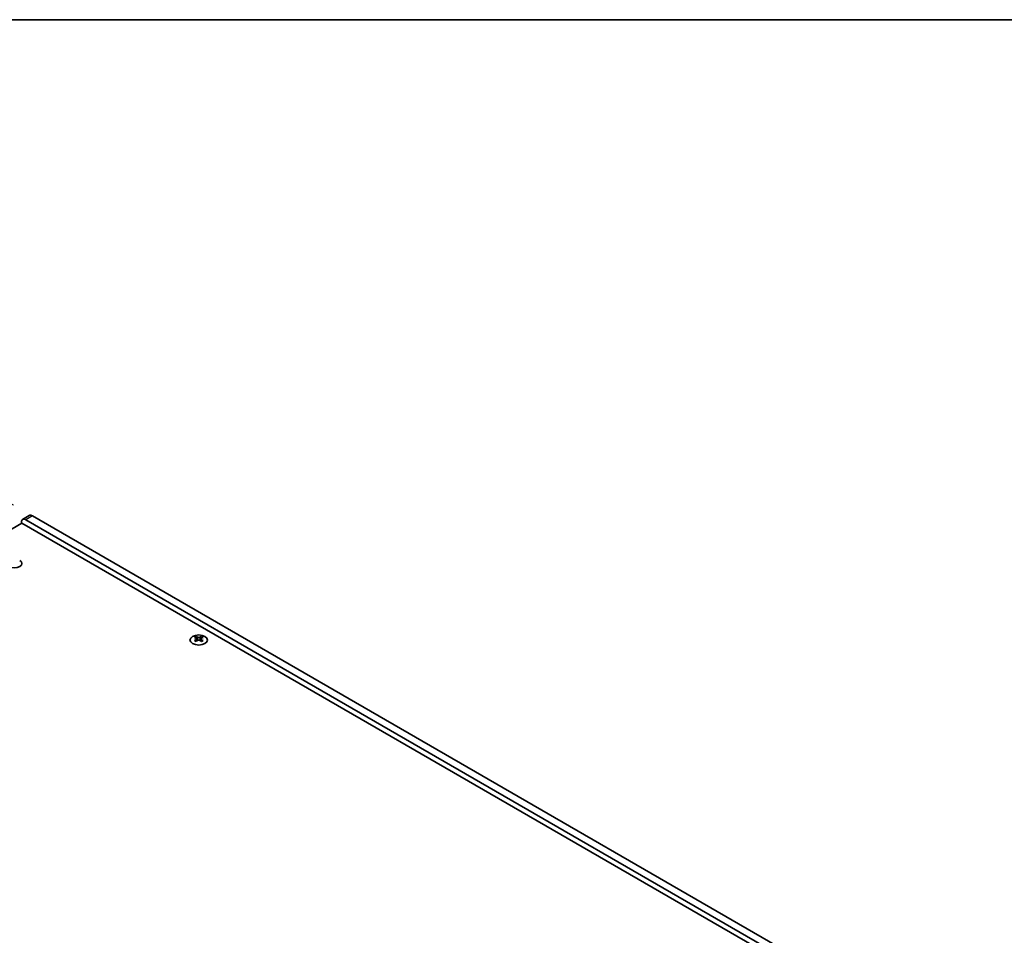
# Model space of a CAD drawing. Units: millimetres. Extents: x 0 to 7860, y 0 to 1405.
# Drawn here: x 340 to 656, y 831 to 1124 of the extents above; entities that cross this region are included whole.
import ezdxf

# ---------------------------------------------------------------- set-up
doc = ezdxf.new("R2010")
doc.units = ezdxf.units.MM
doc.header["$LTSCALE"] = 4
doc.layers.get('Defpoints').update_dxf_attribs({"lineweight": 25})
for name, color, linetype, lineweight in [('Border (ISO)', 7, 'Continuous', 35), ('Dimension (ISO)', 7, 'Continuous', 18), ('Visible (ISO)', 7, 'Continuous', 35), ('Visible Narrow (ISO)', 7, 'Continuous', 25)]:
    doc.layers.add(name, color=color, linetype=linetype, lineweight=lineweight)
doc.styles.add('Note Text (TK)', font='MS PGothic.ttf')
doc.dimstyles.new('Default - Method 1b (TK)', dxfattribs={"dimscale": 4, "dimtxt": 2.5, "dimasz": 2.5, "dimexe": 1, "dimexo": 1.5, "dimgap": 1, "dimtad": 1, "dimtoh": 1, "dimrnd": 1e-08, "dimdsep": 46, "dimtxsty": 'Note Text (TK)', "dimcen": 0.09, "dimdle": 5, "dimclrd": 100, "dimclre": 100, "dimclrt": 7, "dimadec": 1, "dimazin": 1, "dimtfac": 1, "dimtmove": 0, "dimatfit": 3, "dimfxl": 1, "dimtolj": 1, "dimlwd": -1, "dimlwe": -1, "dimarcsym": 0})

# ---------------------------------------------------------------- blocks, each defined once
blk = doc.blocks.new('図面枠 tk図枠')
at = {"layer": 'Border (ISO)'}
blk.add_line((14.5, 289), (405.5, 289), dxfattribs=at)
blk = doc.blocks.new('*D5')
at = {"layer": 'Defpoints', "color": 0}
for p in [(290.72, 996.26), (344.46, 965.23), (111.12, 830.51)]:
    blk.add_point(p, dxfattribs=at)
at = {"layer": 'Dimension (ISO)', "color": 100}
for p, q in [((338.46, 968.7), (286.72, 998.57)), ((66.04, 866.54), (282.06, 991.26)), ((105.12, 833.97), (53.38, 863.85))]:
    blk.add_line(p, q, dxfattribs=at)
for points in [[(281.23, 992.7), (282.9, 989.82), (290.72, 996.26)], [(65.2, 867.98), (66.87, 865.09), (57.38, 861.54)]]:
    blk.add_solid(points, dxfattribs=at)
at = {"layer": 'Dimension (ISO)', "color": 7, "insert": (163.87, 932.35), "char_height": 10, "attachment_point": 4, "rotation": 30, "style": 'Note Text (TK)'}
blk.add_mtext('\\A1;{\\Q-30.000;\\W0.816;\\H0.816x;330}', dxfattribs=at)

msp = doc.modelspace()

# ---------------------------------------------------------------- linework, layer by layer
at = {"layer": 'Visible (ISO)'}
for p, q in [((343.4631, 965.3306), (341.3417, 964.1058)), ((645.6906, 791.3178), (344.4631, 965.2315)), ((113.5927, 831.5302), (341.1043, 962.8841)), ((340.9275, 962.782), (340.9275, 963.1903)), ((341.1043, 962.8841), (644.4531, 787.7456)), ((342.3417, 964.0068), (643.5692, 790.093)), ((396.842, 926.6135), (396.842, 926.3969)), ((398.5744, 926.6135), (398.5744, 926.3969)), ((396.9708, 925.928), (396.9708, 925.1063)), ((398.4456, 925.928), (398.4456, 925.1063))]:
    msp.add_line(p, q, dxfattribs=at)
for centre, major_axis, start_param, end_param in [((342.3417, 962.3738), (-1, 1.7321), 5.49778714, 7.06858347), ((344.4631, 963.5985), (-1, 1.7321), 5.49778714, 6.28318531), ((338.7001, 949.9835), (2.4, 0), 3.92699082, 7.06858347), ((338.7001, 948.3505), (-2.4, 0), 3.7717299, 3.92699082), ((396.5768, 920.5673), (3.6136, 6.259), 0.73348815, 0.83730818), ((397.9734, 920.0672), (3.6964, -6.4023), 2.47483151, 2.57434848), ((397.443, 920.0672), (3.6964, 6.4023), 0.56724417, 0.66676114), ((398.8396, 920.5673), (3.6136, -6.259), 2.30428447, 2.40810451), ((397.443, 919.761), (-3.6964, 6.4023), 5.61642416, 5.71594113), ((397.443, 920.0672), (3.6964, 6.4023), 0.90403518, 1.00355215), ((396.5768, 919.2609), (-3.6136, 6.259), 5.44587713, 5.54969716), ((397.5491, 925.9887), (0.5, -0.866), 3.92699082, 4.29658814), ((397.9734, 919.761), (-3.6964, -6.4023), 4.04562784, 4.14514481), ((397.5491, 925.9887), (0.5, -0.866), 4.54004732, 5.14665184), ((397.443, 919.761), (-3.6964, 6.4023), 5.27963315, 5.37915012), ((397.8673, 925.9887), (0.5, 0.866), 4.27812612, 4.88473064), ((397.8673, 925.9887), (0.5, 0.866), 5.12818982, 5.49778714), ((398.8396, 919.2609), (-3.6136, -6.259), 3.8750808, 3.97890083), ((397.9734, 919.761), (-3.6964, -6.4023), 3.70883683, 3.8083538), ((397.9734, 920.0672), (3.6964, -6.4023), 2.1380405, 2.23755747)]:
    msp.add_ellipse(centre, major_axis=major_axis, ratio=0.57735027, start_param=start_param, end_param=end_param, dxfattribs=at)
msp.add_ellipse((397.7082, 925.509), major_axis=(2.8, 0), ratio=0.57735027, dxfattribs=at)
for points in [[(396.8243, 925.7037), (396.8685, 925.7353), (396.907, 925.773), (396.9581, 925.8512), (396.9708, 925.8916), (396.9708, 925.9643), (396.9581, 926.0013), (396.907, 926.0654), (396.8685, 926.0925), (396.8243, 926.112)], [(397.3547, 926.4182), (397.3989, 926.3987), (397.455, 926.3818), (397.5782, 926.3593), (397.6452, 926.3537), (397.7712, 926.3537), (397.8383, 926.3593), (397.9614, 926.3818), (398.0175, 926.3987), (398.0618, 926.4182)], [(398.0618, 925.3975), (398.0175, 925.4292), (397.9614, 925.4567), (397.8383, 925.4932), (397.7712, 925.5022), (397.6452, 925.5022), (397.5782, 925.4932), (397.455, 925.4567), (397.3989, 925.4292), (397.3547, 925.3975)], [(398.5921, 926.112), (398.5479, 926.0925), (398.5094, 926.0654), (398.4583, 926.0013), (398.4456, 925.9643), (398.4456, 925.8916), (398.4583, 925.8512), (398.5094, 925.773), (398.5479, 925.7353), (398.5921, 925.7037)]]:
    msp.add_open_spline(points, degree=3, knots=[0.076192776, 0.076192776, 0.076192776, 0.076192776, 0.0950828432, 0.0950828432, 0.1139729103, 0.1139729103, 0.1328629774, 0.1328629774, 0.1517530446, 0.1517530446, 0.1517530446, 0.1517530446], dxfattribs=at)
at = {"layer": 'Visible Narrow (ISO)'}
for p, q in [((344.4631, 965.2315), (342.3417, 964.0068)), ((340.5245, 949.2508), (340.5245, 949.0831)), ((340.5574, 949.2281), (340.5574, 949.1059)), ((396.842, 926.3969), (396.5455, 926.2257)), ((396.8243, 925.7037), (396.8243, 925.0122)), ((397.3547, 926.4182), (397.3547, 925.3975)), ((398.0618, 926.4182), (398.0618, 925.3975)), ((398.8709, 926.2257), (398.5744, 926.3969)), ((398.5921, 925.7037), (398.5921, 925.0122))]:
    msp.add_line(p, q, dxfattribs=at)

# ---------------------------------------------------------------- block references
at = {"xscale": 4, "yscale": 4, "zscale": 4}
msp.add_blockref('図面枠 tk図枠', (-58, -32), dxfattribs=at)

# ---------------------------------------------------------------- dimensions: what is measured, and where the dimension line sits
at = {"layer": 'Dimension (ISO)', "color": 100}
dim = msp.add_linear_dim(base=(290.723, 996.2584), p1=(111.1178, 830.5096), p2=(344.4631, 965.2315), angle=210, text='{\\Q-30.000;\\W0.816;\\H0.816x;<>}', dimstyle='Default - Method 1b (TK)', override={"dimgap": 1, "dimtoh": 0, "dimdec": 2, "dimlfac": 1.224745, "dimtol": 0, "dimlim": 0, "dimtp": 0, "dimtm": 0, "dimtdec": 2, "dimtofl": 0, "dimatfit": 1}, dxfattribs=at)
dim.commit()
dim.dimension.update_dxf_attribs({"geometry": '*D5', "text_midpoint": (174.0503, 928.8974), "dimtype": 160})

doc.saveas('drawing.dxf')
